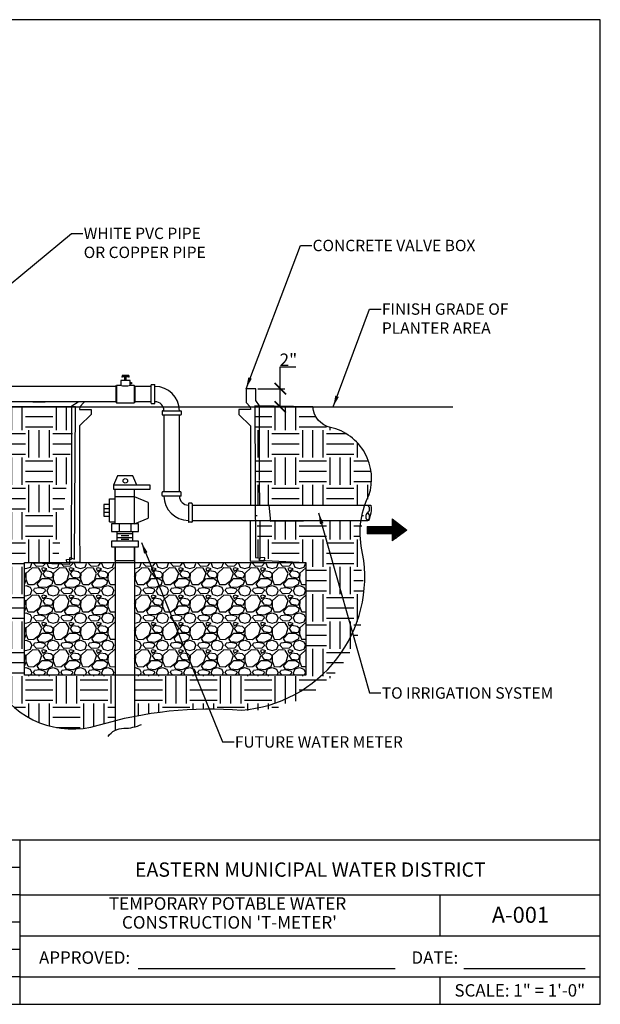
# Model space of a CAD drawing. Units: inches. Extents: x 0 to 132, y 0 to 108.
import ezdxf
from ezdxf.enums import TextEntityAlignment as Align

# ---------------------------------------------------------------- set-up
doc = ezdxf.new("R2010")
doc.units = ezdxf.units.IN
doc.header["$MEASUREMENT"] = 0
for name, color, linetype in [('D_BALL_VALVE', 3, 'Continuous'), ('D_BORDER', 6, 'Continuous'), ('D_COMPACTED_SUBGRADE', 1, 'Continuous'), ('D_FINISH_GRADE', 5, 'Continuous'), ('D_GRAVEL', 41, 'Continuous'), ('D_PVC_LINE', 2, 'Continuous'), ('D_TEXT_1', 3, 'Continuous'), ('D_VALVE_BOX', 4, 'Continuous')]:
    doc.layers.add(name, color=color, linetype=linetype)
doc.layers.add('D_HATCH_OUTLINE', color=161, linetype='Continuous', plot=False)
doc.styles.get("Standard").update_dxf_attribs({"font": 'arial.ttf'})
doc.dimstyles.new('Detail Dims', dxfattribs={"dimtxt": 1.375, "dimasz": 1.25, "dimexe": 0.5, "dimexo": 0.25, "dimgap": 0.09, "dimtad": 1, "dimtih": 1, "dimtoh": 1, "dimdec": 0, "dimzin": 0, "dimdsep": 46, "dimlunit": 4, "dimtxsty": 'Standard', "dimblk": 'ARCHTICK', "dimcen": 0.09, "dimdle": 0.3125, "dimclrd": 256, "dimclre": 256, "dimclrt": 256, "dimadec": 0, "dimazin": 0, "dimtfac": 1, "dimtdec": 0, "dimtofl": 0, "dimtmove": 0, "dimatfit": 3, "dimfxl": 1, "dimtolj": 1, "dimtzin": 0, "dimlwd": -1, "dimlwe": -1, "dimarcsym": 0})

# ---------------------------------------------------------------- blocks, each defined once
blk = doc.blocks.new('_ArchTick')
at = {"color": 0, "linetype": 'ByBlock', "const_width": 0.15}
blk.add_lwpolyline([(-0.5, -0.5), (0.5, 0.5)], dxfattribs=at)
blk = doc.blocks.new('*D2')
at = {"layer": 'D_TEXT_1', "transparency": 16777216}
for p, q in [((96.92040407491918, 67.52612517155673), (96.92040407491918, 69.91557321912605)), ((96.92040407491918, 69.91557321912605), (98.61425809947579, 69.91557321912605)), ((94.47844491643122, 67.52612517155674), (97.42040407491918, 67.52612517155673)), ((96.92040407491918, 65.52612517155673), (96.92040407491918, 67.83862517155673)), ((94.47844491643122, 65.52612517155674), (97.42040407491918, 65.52612517155673))]:
    blk.add_line(p, q, dxfattribs=at)
at = {"layer": 'Defpoints', "color": 0, "transparency": 16777216}
for p in [(94.22844491643122, 67.52612517155674), (94.22844491643122, 65.52612517155674), (96.92040407491918, 65.52612517155673)]:
    blk.add_point(p, dxfattribs=at)
at = {"layer": 'D_TEXT_1', "transparency": 16777216, "xscale": 1.25, "yscale": 1.25, "zscale": 1.25}
for p, rotation in [((96.92040407491918, 67.52612517155673), 90), ((96.92040407491918, 65.52612517155673), 270)]:
    blk.add_blockref('_ArchTick', p, dxfattribs=dict(at, rotation=rotation))
at = {"layer": 'D_TEXT_1', "transparency": 16777216, "insert": (97.81233108719746, 70.69588699811652), "char_height": 1.375, "attachment_point": 5}
blk.add_mtext('\\A1;2"', dxfattribs=at)

msp = doc.modelspace()

# ---------------------------------------------------------------- hatches: boundary and pattern name
at = {"layer": 'D_COMPACTED_SUBGRADE'}
h = msp.add_hatch(dxfattribs=at)
h.set_pattern_fill('EARTH', color=256, scale=12, style=0)
h.set_pattern_definition([(0, (0, 6.3527597238309), (3, 3), [3, -3]), (0, (0, 7.4777597238309), (3, 3), [3, -3]), (0, (0, 8.6027597238309), (3, 3), [3, -3]), (90, (0.375, 8.9777597238309), (-3, 3), [3, -3]), (90, (1.5, 8.9777597238309), (-3, 3), [3, -3]), (90, (2.625, 8.9777597238309), (-3, 3), [3, -3])])
edge = h.paths.add_edge_path(flags=17)
edge.add_line((94.17918089605091, 54.75814971479357), (94.27789609127711, 53.07564311899628))
edge.add_line((94.27789609127711, 53.07564311899628), (105.8469978830152, 53.06776383199851))
edge.add_arc((87.86204024151833, 55.97670590710294), 18.21868945239342, 350.8123725424835, 356.1692857524308)
edge.add_line((106.0400254583164, 54.75953754544447), (94.17918089605091, 54.75814971479357))
edge = h.paths.add_edge_path()
edge.add_line((78.84102936083849, 31.12655733688797), (78.84102936083849, 36.09803949956938))
edge.add_line((78.84102936083849, 36.09803949956938), (68.89678929390391, 36.09803949956938))
edge.add_line((68.89678929390391, 36.09803949956938), (68.89678929390391, 48.46381814826759))
edge.add_line((68.89678929390391, 48.46381814826759), (72.037962022176, 48.46381814826759))
edge.add_line((72.037962022176, 48.46381814826759), (72.037962022176, 48.7959308283167))
edge.add_line((72.037962022176, 48.7959308283167), (72.56262066452662, 48.7959308283167))
edge.add_line((72.56262066452662, 48.7959308283167), (74.46814793881818, 65.52612517155674))
edge.add_line((74.46814793881818, 65.52612517155674), (7.406508256018242, 65.52612517155674))
edge.add_arc((19.88562819593434, 68.91529112292937), 12.93115927984631, 195.1942879428696, 271.3327382987894)
edge.add_arc((32.36325555872771, -467.4138930296533), 523.5431504111021, 88.26822183960581, 91.33273829879022, ccw=False)
edge.add_arc((47.72788658129442, 40.76921967247387), 15.12782027039671, 10.054033733407607, 88.26822183960593, ccw=False)
edge.add_arc((87.71149548695425, 47.85829475314836), 25.47937079990758, 190.0540337334077, 210.0553620464749)
edge.add_arc((74.15322136973046, 40.0129442100606), 9.814878398884556, 210.0553620464748, 286.7057212707866)
edge.add_arc((89.22157266062068, -10.19427099619919), 42.60477125077791, 104.1019155203341, 106.70572127078671, ccw=False)
edge = h.paths.add_edge_path()
edge.add_line((80.95538727678849, 36.09803949956938), (80.95538727678849, 31.60090471262193))
edge.add_arc((89.2215726606207, -10.19427099619915), 42.60477125077787, 85.34237471636948, 101.18749092048739, ccw=False)
edge.add_arc((93.69134670933337, 44.66948576165135), 12.44076158914595, 265.3423747163695, 369.8477690761565)
edge.add_arc((124.1385366521063, 49.95477446357806), 18.46175695019004, 161.4913928753208, 189.8477690761565, ccw=False)
edge.add_arc((101.1596448791213, 57.64724270123723), 5.770525953035397, 341.4913928753213, 437.2134614235245)
edge.add_arc((102.9936452584941, 65.72841330694332), 2.516142602546391, 184.6113358301207, 257.2134614235249, ccw=False)
edge.add_line((100.4856474302194, 65.52612517155674), (94.1418835736427, 65.6378846821855))
edge.add_line((94.1418835736427, 65.6378846821855), (94.45947513808626, 48.96717688148726))
edge.add_line((94.45947513808626, 48.96717688148726), (96.57206949028487, 48.7959308283167))
edge.add_line((96.57206949028487, 48.7959308283167), (96.57206949028487, 48.46381814826759))
edge.add_line((96.57206949028487, 48.46381814826759), (99.71324221855696, 48.46381814826759))
edge.add_line((99.71324221855696, 48.46381814826759), (99.71324221855696, 36.09803949956938))
edge.add_line((99.71324221855696, 36.09803949956938), (80.95538727678849, 36.09803949956938))
at = {"layer": 'D_GRAVEL'}
h = msp.add_hatch(dxfattribs=at)
h.set_pattern_fill('GRAVEL', color=256, scale=3, style=0)
h.set_pattern_definition([(228.012787504, (2.16, 9.3527597238309), (-24.00000000000018, -27.00000000000001), [0.403608, -39.9572641412211]), (184.969740728, (1.89, 9.0527597238309), (35.99999999999993, 3.000000000000105), [0.692604, -68.56777428368999]), (132.510447078, (1.2, 8.9927597238309), (30.00000000000035, -32.99999999999959), [0.488364, -48.3480977882991]), (267.273689006, (0.03, 8.2427597238309), (3.000000000000073, 60.00000000000006), [0.6307139999999998, -62.44067412488699]), (292.833654178, (0, 7.6127597238309), (-14.99999999999996, 36.00000000000009), [0.6184649999999998, -61.22811938426489]), (357.273689006, (0.24, 7.0427597238309), (-60.00000000000006, 3.000000000000076), [0.6307139999999998, -62.44067412488699]), (37.6942404667, (0.8699999999999999, 7.0127597238309), (-38.99999999999999, -29.99999999999992), [0.8340869999999999, -82.574545646748]), (72.2553283749, (1.53, 7.5227597238309), (21.00000000000008, 66.00000000000001), [0.7874639999999997, -77.95896449044017]), (121.429565615, (1.77, 8.2727597238309), (-24.00000000000006, 38.99999999999996), [0.63285, -62.65221932918699]), (175.236358309, (1.44, 8.8127597238309), (32.99999999999995, -3.000000000000114), [0.722496, -35.4022877363769]), (222.397437798, (0.72, 8.8727597238309), (-35.99999999999989, -32.99999999999992), [0.9343440000000001, -92.5001250143847]), (138.814074834, (3, 8.2127597238309), (-21.0000000000001, 18), [0.3189029999999999, -31.57153443820409]), (171.46923439, (2.76, 8.4227597238309), (38.99999999999999, -5.999999999999986), [0.606711, -60.06453424847101]), (225, (2.16, 8.5127597238309), (-3.33066907387547e-16, -2.999999999999799), [0.4242629999999999, -3.8183776871193]), (203.198590514, (1.95, 8.8727597238309), (14.99999999999997, 5.999999999999926), [0.228474, -22.6188453175917]), (291.801409486, (1.74, 8.7827597238309), (-2.999999999999052, 9.000000000000307), [0.323109, -15.8323854214035]), (30.96375653209999, (1.86, 8.482759723830899), (9.000000000000158, 5.999999999999939), [0.5247869999999999, -16.96806868453589]), (161.565051177, (2.31, 8.7527597238309), (6.000000000000035, -2.99999999999993), [0.3794729999999999, -9.107359980505196]), (16.389540334, (0, 8.7827597238309), (29.9999999999999, 9.000000000000131), [0.5316, -52.6285354400082]), (70.3461759419, (0.51, 8.9327597238309), (-12.00000000000366, -33.00000000001019), [0.445983, -44.152223241957]), (293.198590514, (2.31, 9.3527597238309), (-5.999999999999911, 14.99999999999997), [0.456945, -22.3903743175917]), (343.610459666, (2.49, 8.9327597238309), (-29.9999999999999, 9.000000000000131), [0.5315999999999997, -52.62853544000698]), (339.44395478, (0, 6.9227597238309), (-15.00000000000011, 6.000000000000073), [0.5126399999999998, -25.11937123595249]), (294.775140569, (0.48, 6.7427597238309), (-15.00000000000002, 33.00000000000001), [0.429534, -42.523929189828]), (66.8014094864, (2.34, 6.3527597238309), (5.999999999999943, 14.99999999999991), [0.456945, -22.3903743175917]), (17.3540246363, (2.52, 6.7727597238309), (-38.99999999999993, -11.99999999999989), [0.502893, -49.78627084272]), (69.44395478040002, (0.8699999999999999, 6.3527597238309), (-6.000000000000021, -14.99999999999986), [0.2563199999999999, -25.37569123595249]), (101.309932474, (2.16, 6.3527597238309), (-2.999999999999892, 12.00000000000004), [0.15297, -15.1440885407784]), (165.963756532, (2.13, 6.5027597238309), (8.999999999999876, -3.000000000000004), [0.618465, -11.7508518768531]), (186.009005957, (1.53, 6.6527597238309), (30.00000000000014, 2.999999999999949), [0.57315, -56.74176952362841]), (303.690067526, (1.86, 8.2127597238309), (-2.999999999999962, 5.999999999999957), [0.4326659999999999, -10.383987826392]), (353.157226587, (2.1, 7.8527597238309), (51.00000000000004, -6.000000000000158), [0.755382, -74.7826878720849]), (60.9453959009, (2.85, 7.7627597238309), (-11.99999999999993, -20.99999999999993), [0.308868, -30.578022422961]), (90, (3, 8.0327597238309), (-3, 3), [0.18, -2.82]), (120.256437164, (1.47, 6.7427597238309), (12.00000000000003, -21.00000000000002), [0.416772, -41.2605599683494]), (48.01278750420001, (1.26, 7.1027597238309), (24, 26.99999999999993), [0.8072159999999999, -39.5536561412211]), (0, (1.8, 7.7027597238309), (3, 3), [0.78, -2.22]), (325.3048464690001, (2.58, 7.7027597238309), (30.00000000000042, -20.99999999999947), [0.4743419999999999, -46.95982290252599]), (254.054604099, (2.97, 7.4327597238309), (-3.000000000000113, -12.00000000000001), [0.436806, -21.4035236678415]), (207.645975364, (2.85, 7.0127597238309), (-56.99999999999985, -30.00000000000014), [0.711195, -70.40842254677818]), (175.42607874, (2.22, 6.6827597238309), (-38.99999999999986, 3.000000000000004), [0.752397, -74.48722022390669])])
h.paths.add_polyline_path([(80.95538727678849, 48.46381814826759), (80.95538727678849, 36.09803949956938), (99.71324221855696, 36.09803949956938), (99.71324221855696, 48.46381814826759)])
h.paths.add_polyline_path([(78.84102936083849, 36.09803949956938), (78.84102936083849, 48.4638181482676), (68.89678929390391, 48.46381814826759), (68.89678929390391, 36.09803949956938)])

# ---------------------------------------------------------------- linework, layer by layer
at = {"layer": 'D_BALL_VALVE'}
for p, q in [((79.0778374474249, 57.98432625712331), (78.65496586423484, 56.92714729914834)), ((80.76932378018488, 57.98432625712331), (79.0778374474249, 57.98432625712331)), ((81.19219536337492, 56.92714729914834), (80.76932378018488, 57.98432625712331)), ((82.67224590453992, 56.92714729914834), (78.65496586423484, 56.92714729914834)), ((78.65496586423484, 56.92714729914834), (78.65496586423484, 56.50427571595827)), ((78.65496586423484, 56.50427571595827), (82.67224590453992, 56.50427571595827)), ((78.84102936083849, 52.69843146724833), (78.84102936083849, 56.50427571595827)), ((80.95538727678849, 52.69843146724833), (80.95538727678849, 56.50427571595827)), ((82.67224590453992, 56.50427571595827), (82.67224590453992, 56.92714729914834)), ((78.20672198605347, 52.90986725884333), (78.20672198605347, 55.4470967579833)), ((78.20672198605347, 55.4470967579833), (78.84102936083849, 55.4470967579833)), ((80.95538727678849, 55.6585325495783), (78.84102936083849, 55.6585325495783)), ((82.43543781795351, 55.02422517479334), (80.95538727678849, 55.6585325495783)), ((78.20672198605347, 54.81278938319828), (77.57241461126851, 54.81278938319828)), ((77.57241461126851, 54.81278938319828), (77.57241461126851, 53.54417463362829)), ((77.57241461126851, 54.38991780000831), (78.20672198605347, 54.38991780000831)), ((82.43543781795351, 55.02422517479334), (82.43543781795351, 53.33273884203329)), ((77.57241461126851, 53.9670462168183), (78.20672198605347, 53.9670462168183)), ((77.57241461126851, 53.54417463362829), (78.20672198605347, 53.54417463362829)), ((80.95538727678849, 52.69843146724833), (82.43543781795351, 53.33273884203329)), ((78.20672198605347, 52.90986725884333), (78.84102936083849, 52.90986725884333)), ((81.37825885997852, 52.69843146724833), (78.41815777764847, 52.69843146724833)), ((78.41815777764847, 52.69843146724833), (78.41815777764847, 51.85268830086829)), ((78.41815777764847, 51.85268830086829), (81.37825885997852, 51.85268830086829)), ((79.0524651524335, 50.79550934289331), (79.0524651524335, 51.85268830086829)), ((79.26390094402849, 52.69843146724833), (79.26390094402849, 51.85268830086829)), ((80.53251569359851, 52.69843146724833), (80.53251569359851, 51.85268830086829)), ((80.74395148519348, 50.79550934289331), (80.74395148519348, 51.85268830086829)), ((81.37825885997852, 51.85268830086829), (81.37825885997852, 52.69843146724833)), ((81.37825885997852, 50.79550934289331), (78.41815777764847, 50.79550934289331)), ((78.41815777764847, 50.79550934289331), (78.41815777764847, 50.16120196810832)), ((79.0524651524335, 51.64125250927329), (80.74395148519348, 51.64125250927329)), ((79.0524651524335, 51.21838092608327), (80.74395148519348, 51.21838092608327)), ((79.47533673562353, 51.42981671767835), (80.32107990200352, 51.42981671767835)), ((79.47533673562353, 51.00694513448828), (80.32107990200352, 51.00694513448828)), ((81.37825885997852, 50.16120196810832), (81.37825885997852, 50.79550934289331)), ((78.41815777764847, 50.16120196810832), (81.37825885997852, 50.16120196810832)), ((78.84102936083849, 48.68115142694325), (78.84102936083849, 50.16120196810832)), ((80.95538727678849, 48.68115142694325), (80.95538727678849, 50.16120196810832)), ((78.86640165582989, 48.68115142694325), (80.98075957177991, 48.68115142694325))]:
    msp.add_line(p, q, dxfattribs=at)
at = {"layer": 'D_BALL_VALVE', "flags": 128}
for points in [[(78.84102936083849, 50.16120196810832), (78.84102936083849, 30.06469376676853)], [(80.95538727678849, 50.16120196810832), (80.95538727678849, 30.42588704044792)]]:
    msp.add_lwpolyline(points, dxfattribs=at)
msp.add_lwpolyline([(78.05225465714699, 29.37646490821044, -0.2508408263617126), (79.77383410407839, 30.27906275276828, 0.1117585507740899), (81.72119401875983, 30.70215538950094, -0.2218000779315883)], format="xyb", dxfattribs=at)
at = {"layer": 'D_BALL_VALVE'}
msp.add_circle((79.93678180258551, 57.41886840198914), 0.2439655851655387, dxfattribs=at)
at = {"layer": 'D_BORDER'}
msp.add_lwpolyline([(0, 0), (132, 0), (132, 108), (0, 108)], close=True, dxfattribs=at)
at = {"layer": 'D_BORDER', "color": 2, "flags": 128}
for points in [[(132, 18), (0, 18)], [(68.36084818723455, 18), (68.36084818723457, 0)], [(68.36084818723455, 14.99999995073611), (2.581433307113912e-07, 14.99999995073611)], [(68.36084818723455, 11.99999995073611), (2.581433307113912e-07, 11.99999995073611)], [(68.36084818723455, 11.99999995073611), (132, 11.99999995073611)], [(114.4082555546312, 11.99999995073611), (114.4082555546312, 7.499999950736112)], [(68.36084818723455, 8.999999950736111), (2.581433307113912e-07, 8.999999950736111)], [(68.36084818723457, 7.499999950736111), (132, 7.499999950736111)], [(68.36084818723455, 5.999999950736111), (2.581433307113912e-07, 5.999999950736111)], [(81.3527947330108, 3.944712083336128), (109.5268199503205, 3.944712083336128)], [(117.0494612856943, 3.944712083336128), (130.3312584761356, 3.944712083336128)], [(68.36084818723455, 2.999999950736111), (2.581433307113912e-07, 2.999999950736111)], [(68.36084818723457, 2.999999950736111), (132, 2.999999950736111)], [(114.4082555546312, 2.999999950736113), (114.4082555546312, 0)]]:
    msp.add_lwpolyline(points, dxfattribs=at)
at = {"layer": 'D_FINISH_GRADE', "flags": 128}
msp.add_lwpolyline([(3.697236968950165, 65.52612517155674), (115.8324814860741, 65.52612517155674)], dxfattribs=at)
at = {"layer": 'D_GRAVEL', "flags": 128}
msp.add_lwpolyline([(72.75837090445746, 48.46381814826759), (95.50873272997708, 48.46381814826759)], dxfattribs=at)
at = {"layer": 'D_HATCH_OUTLINE'}
for points in [[(7.406508256018242, 65.52612517155674, 0.345003481036119), (20.18638851930541, 55.98762994433093, -0.01337227252929198), (48.18505882385057, 55.89013034855623, -0.3551706882361987), (62.62339728626876, 43.41018672479026, 0.08749450375106457), (65.65803312152366, 35.09729424160071, 0.3475048990531452), (76.97456864275091, 30.61231457423776, -0.09348611026958821), (92.68113951488044, 32.26980712298314, 0.4445118716956294), (105.9488017337619, 49.4516264979099, -0.1757318966418126), (106.6316960217048, 55.81540589966195, 0.4437763712739756), (102.4367741278734, 63.27466757027253, -0.3278268212402242), (100.4856474302194, 65.52612517155674), (94.1418835736427, 65.6378846821855), (94.19892853314659, 48.99770783959058), (94.72002174302594, 48.93664592338394), (94.56504764474533, 48.71205816889668), (99.71324221855696, 48.46381814826759), (99.71324221855696, 36.09803949956938), (68.89678929390391, 36.09803949956938), (68.89678929390391, 48.46381814826759), (73.83935937858844, 48.28661661362665), (73.83935937858844, 49.007019309891), (74.36749612647034, 48.8419163920285), (74.46814793881818, 65.52612517155674)], [(106.6316960217048, 53.07564311899628), (95.87573811093043, 52.96764072274196), (95.71273924996427, 54.75953754544447), (106.8517187044008, 54.75953754544447, -0.1057969785695342), (106.7800210969457, 53.59967988051636, -0.001640708868041368)]]:
    msp.add_lwpolyline(points, format="xyb", close=True, dxfattribs=at)
msp.add_lwpolyline([(68.89678929390391, 48.46381814826759), (99.71324221855696, 48.46381814826759), (99.71324221855696, 36.09803949956938), (68.89678929390391, 36.09803949956938)], close=True, dxfattribs=at)
at = {"layer": 'D_PVC_LINE'}
for p, q in [((79.42998205632955, 68.42174051079331), (79.42885834194831, 67.85988332017195)), ((80.46267557269161, 68.42174051079331), (79.42998205632955, 68.42174051079331)), ((80.30985041684261, 68.98696884455845), (79.58055978341608, 68.98696884455845)), ((79.58055978341608, 68.98696884455845), (79.58096371318015, 68.83751483185314)), ((80.31025434660671, 68.83751483185314), (79.58096371318015, 68.83751483185314)), ((79.8620502359174, 68.83751483185314), (79.86317395029863, 68.42174051079331)), ((80.02948367872258, 68.42174051079331), (80.02948367872258, 68.83751483185314)), ((80.30985041684261, 68.98696884455845), (80.31025434660671, 68.83751483185314)), ((80.46267557269161, 67.86774932084066), (80.46267557269161, 68.42174051079331)), ((78.8816094382831, 67.77277211838667), (65.52016335374375, 67.77277211838667)), ((78.88160943828308, 67.77277211838667), (78.97369238144822, 67.87356351487207)), ((78.88160943828308, 67.77277211838667), (78.88160943828308, 66.08887066702208)), ((78.97150658878252, 67.87356351487207), (78.97150658878252, 65.97537551451656)), ((79.4006581263817, 67.87356351487207), (78.97369238144822, 67.87356351487207)), ((80.8986767526138, 67.86774932084066), (80.46267557269161, 67.86774932084066)), ((80.98857390311323, 67.77277211838667), (80.8986767526138, 67.8649166976486)), ((80.89867675261382, 67.8649166976486), (80.8986767526138, 65.97537551451656)), ((80.98857390311323, 67.77277211838667), (80.98857390311323, 66.08887066702215)), ((82.7588332652623, 67.77277211838667), (80.98857390311323, 67.77277211838667)), ((82.7588332652623, 65.94029525949941), (82.7588332652623, 67.92134752590907)), ((82.80835957192261, 67.9708738325693), (83.13374511013978, 67.9708738325693)), ((83.18327141680007, 65.94029525949941), (83.18327141680007, 67.92134752590907)), ((78.88160943828308, 66.08887066702208), (65.52016335374375, 66.08887066702167)), ((69.79832545111995, 66.07516150852497), (71.1444009624266, 66.07516150852497)), ((78.88160943828308, 66.08887066702208), (78.97150658878252, 65.97537551451656)), ((78.97150658878252, 65.97537551451656), (80.8986767526138, 65.97537551451656)), ((80.98857390311323, 66.08887066702215), (80.8986767526138, 65.97537551451661)), ((82.7588332652623, 66.08887066702215), (80.98857390311323, 66.08887066702215)), ((82.80835957192261, 65.89076895283918), (83.13374511013978, 65.89076895283918)), ((83.97812432274605, 65.04882173961508), (83.97812432274605, 64.70243609118575)), ((84.02765062940631, 65.0983480462753), (86.00870289581593, 65.0983480462753)), ((86.05822920247621, 65.04882173961505), (86.05822920247621, 64.70243609118575)), ((84.02765062940631, 64.65290978452553), (86.00870289581599, 64.65290978452553)), ((84.1779636204025, 56.19550793099451), (84.1779636204025, 64.65290978452553)), ((85.8601239758352, 56.19550793099451), (85.8601239758352, 64.65290978452553)), ((86.00870702811994, 56.19550793099451), (84.02764649710235, 56.19550793099451)), ((83.97811998382696, 55.79959432422869), (83.97811998382696, 56.1459814177191)), ((86.00870702811994, 55.75006781095325), (84.02764649710244, 55.75006781095325)), ((86.05823354139534, 55.79959432422868), (86.05823354139534, 56.1459814177191)), ((86.85308976333039, 54.90811708527079), (86.85308976333039, 52.92705655425328)), ((87.2280031722753, 54.95764359854623), (86.90261627660584, 54.95764359854623)), ((87.27752968555077, 54.90811708527079), (87.27752968555077, 52.92705655425328)), ((87.27752968555077, 54.75953754544447), (106.5022296195264, 54.75953754544447)), ((87.27752968555077, 53.07564311899628), (106.5022296257513, 53.07564311899628)), ((87.2280031722753, 52.87753004097786), (86.90261627660584, 52.87753004097786))]:
    msp.add_line(p, q, dxfattribs=at)
at = {"layer": 'D_PVC_LINE', "flags": 128}
msp.add_lwpolyline([(80.46379928707287, 68.21385335026342), (80.62449044359059, 68.21385335026342), (80.62449044359059, 68.06439933755811), (80.46379928707287, 68.06439933755811)], close=True, dxfattribs=at)
at = {"layer": 'D_PVC_LINE', "extrusion": (0, 0, -1)}
msp.add_arc((-79.95044318876748, 69.66833489886422), 1.877090284354916, 253.219986111111, 287.031186111111, dxfattribs=at)
at = {"layer": 'D_PVC_LINE'}
for centre, radius, start, end in [((82.80835957192261, 67.92134752590907), 0.04952630666024095, 90.00000000000304, 180), ((83.13374511013978, 67.92134752590907), 0.04952630666024095, 2.544443745170813e-13, 90), ((83.1857034161822, 65.09834804627533), 2.674420559653012, 0, 90), ((82.80835957192261, 65.94029525949941), 0.04952630666024095, 180, 270), ((83.13374511013978, 65.94029525949941), 0.04952630666024095, 270, 2.544443745170813e-13), ((83.1857034161822, 65.09834804627535), 0.9905261332048192, 0, 89.99999999999959), ((84.02765062940631, 65.04882173961508), 0.04952630666024095, 89.9999999999998, 180), ((86.00870289581593, 65.04882173961505), 0.04952630666024095, 0, 89.9999999999998), ((84.02765062940631, 64.70243609118575), 0.04952630666024095, 180, 270.0000000000002), ((86.00870289581599, 64.70243609118575), 0.04952630666024095, 270.0000000000002, 0), ((84.02764649710235, 56.1459814177191), 0.04952651327543764, 90.0000000000002, 180), ((86.00870702811994, 56.1459814177191), 0.04952651327543764, 0, 90.0000000000002), ((84.02764649710244, 55.79959432422869), 0.04952651327543764, 180, 269.9999999999998), ((86.85065775380238, 55.75006781095325), 2.674431716873633, 180, 270), ((86.85065775380238, 55.75006781095321), 0.9905302655087527, 180, 269.9999999999996), ((86.00870702811994, 55.79959432422868), 0.04952651327543764, 269.9999999999998, 0), ((86.90261627660584, 54.90811708527079), 0.04952651327543764, 90, 180.0000000000002), ((87.2280031722753, 54.90811708527079), 0.04952651327543764, 0, 90), ((106.1864994176797, 54.33856393649789), 0.5262170082652329, 306.8698972222222, 53.13010277777779), ((86.90261627660584, 52.92705655425328), 0.04952651327543764, 180.0000000000003, 270), ((87.2280031722753, 52.92705655425328), 0.04952651327543764, 270.0000000000031, 0), ((106.8179598275981, 53.496616723277), 0.526217008265538, 126.8698972222222, 233.1301027777778), ((106.1864994176748, 53.496616723277), 0.5262170082676438, 306.8698972222222, 53.13010277777779)]:
    msp.add_arc(centre, radius, start, end, dxfattribs=at)
for p in [(79.58096371318015, 68.83751483185314), (80.31025434660671, 68.83751483185314)]:
    msp.add_point(p, dxfattribs=at)
at = {"layer": 'D_TEXT_1', "lineweight": 0}
for p, q in [((110.5339972681863, 51.82967655464665), (109.1985545634408, 53.16511925939217)), ((109.3060475841826, 53.16259001184532), (109.1985545634408, 53.05636161487691)), ((109.4059528622839, 53.08418333789244), (109.1985545634408, 52.87678503904939)), ((109.5071227641586, 53.0057766639396), (109.1985545634408, 52.69847308699531)), ((110.4315627425382, 51.75379912824064), (109.1985545634408, 52.98680730733807)), ((109.6070280422598, 52.9273699899867), (109.1985545634408, 52.52016113494122)), ((107.1700980308539, 51.61721976070984), (106.4315577471689, 52.3557600443949)), ((107.1195130799166, 52.40760961910564), (106.4328223709423, 51.72091891013137)), ((106.9412011278624, 52.40760961910564), (106.4328223709423, 51.89923086218548)), ((106.7628891758084, 52.40760961910564), (106.4328223709423, 52.07754281423955)), ((106.5833125999808, 52.40760961910564), (106.4328223709423, 52.25711939006707)), ((106.9905214550264, 51.61721976070984), (106.4328223709423, 52.17618346856736)), ((106.8122095029723, 51.61721976070984), (106.4328223709423, 51.99787151651324)), ((107.2990896557441, 52.40760961910564), (106.5086997973483, 51.61721976070984)), ((107.348409982908, 51.61721976070984), (106.5580201245122, 52.40760961910564)), ((107.4774016077982, 52.40760961910564), (106.6870117494024, 51.61721976070984)), ((107.5267219349621, 51.61721976070984), (106.7375967003397, 52.40760961910564)), ((107.6569781836257, 52.40760961910564), (106.8665883252299, 51.61721976070984)), ((107.7062985107896, 51.61721976070984), (106.9159086523938, 52.40760961910564)), ((107.8352901356798, 52.40760961910564), (107.044900277284, 51.61721976070984)), ((107.8846104628437, 51.61721976070984), (107.0942206044479, 52.40760961910564)), ((108.0148667115073, 52.40760961910564), (107.2244768531115, 51.61721976070984)), ((108.0641870386712, 51.61721976070984), (107.2737971802754, 52.40760961910564)), ((108.1931786635614, 52.40760961910564), (107.4027888051656, 51.61721976070984)), ((108.2424989907253, 51.61721976070984), (107.4521091323295, 52.40760961910564)), ((108.3714906156155, 52.40760961910564), (107.5811007572197, 51.61721976070984)), ((108.4220755665528, 51.61721976070984), (107.631685708157, 52.40760961910564)), ((108.551067191443, 52.40760961910564), (107.7606773330472, 51.61721976070984)), ((108.6003875186069, 51.61721976070984), (107.8099976602111, 52.40760961910564)), ((108.7293791434971, 52.40760961910564), (107.9389892851013, 51.61721976070984)), ((108.778699470661, 51.61721976070984), (107.9895742360387, 52.40760961910564)), ((108.9089557193246, 52.40760961910564), (108.1185658609289, 51.61721976070984)), ((108.9582760464885, 51.61721976070984), (108.1678861880927, 52.40760961910564)), ((109.0872676713787, 52.40760961910564), (108.2968778129829, 51.61721976070984)), ((109.1365879985426, 51.61721976070984), (108.3461981401468, 52.40760961910564)), ((109.706933320361, 52.84896331603386), (108.4764543888105, 51.61721976070984)), ((109.7145210630016, 51.21886327207839), (108.5257747159744, 52.40760961910564)), ((109.8081032222356, 52.77055664208098), (108.6547663408646, 51.61721976070984)), ((109.8169555886498, 51.2960053222578), (108.7040866680284, 52.40760961910564)), ((109.9080085003369, 52.69214996812813), (108.8330782929186, 51.61721976070984)), ((109.9193901142978, 51.37188274866381), (108.883663243856, 52.40760961910564)), ((110.0091784022116, 52.61374329417526), (109.0126548687462, 51.61721976070984)), ((110.0218246399459, 51.44776017506979), (109.0619751959101, 52.40760961910564)), ((110.1090836803128, 52.53533662022242), (109.1909668208003, 51.61721976070984)), ((110.3291282168902, 51.67792170183466), (109.1985545634408, 52.80723073151057)), ((110.2266936912421, 51.6007796516552), (109.1985545634408, 52.62891877945647)), ((110.2102535821875, 52.45692994626955), (109.1985545634408, 51.44649555129635)), ((110.124259165594, 51.52490222524925), (109.1985545634408, 52.44934220362894)), ((110.3101588602887, 52.37852327231667), (109.1985545634408, 51.26818359924229)), ((110.4100641383899, 52.30011659836381), (109.1985545634408, 51.08860702341475)), ((110.5112340402646, 52.22170992441094), (109.1985545634408, 50.91029507136065)), ((110.6111393183658, 52.1433032504581), (109.6070280422598, 51.13919197435207)), ((110.6364317938344, 51.90681860482606), (109.6449667554628, 52.89828364319776)), ((110.7123092202405, 52.06489657650522), (110.3088942365153, 51.66274621655346)), ((110.7388663194826, 51.98269603123205), (110.4593844655539, 52.26344250893425)), ((106.6326329271447, 51.61721976070984), (106.4328223709423, 51.81829494068575)), ((106.4543209750907, 51.61721976070984), (106.4328223709423, 51.63998298863167)), ((109.6120865373535, 51.14298584567238), (109.1985545634408, 51.55651781958505)), ((109.5096520117054, 51.06710841926639), (109.1985545634408, 51.37694124375753)), ((109.4072174860574, 50.98996636908697), (109.1985545634408, 51.19862929170347)), ((109.3047829604092, 50.91408894268093), (109.1985545634408, 51.01905271587593)), ((109.2023484347611, 50.83694689250154), (109.1985545634408, 50.84074076382183))]:
    msp.add_line(p, q, dxfattribs=at)
at = {"layer": 'D_TEXT_1', "lineweight": 13, "flags": 128}
msp.add_lwpolyline([(106.4328223709423, 51.61721976070984), (106.4315577471689, 52.40760961910564), (109.1985545634408, 52.40760961910564), (109.1985545634408, 53.2460551808919), (110.7793342802324, 52.01304700179448), (109.1985545634408, 50.8344176449547), (109.1985545634408, 51.61721976070984)], close=True, dxfattribs=at)
at = {"layer": 'D_VALVE_BOX', "flags": 128}
for points in [[(94.6546358185314, 57.52087728014568), (94.66001639694304, 65.65946163622104), (94.22844491643122, 66.2379607782373), (94.22844491643122, 67.52612517155674), (93.16708888249049, 67.52612517155674), (93.16708888249049, 66.01969545295285), (93.62874232254478, 65.54301188656689), (93.66270978664183, 65.2344268545271), (92.38057826725655, 65.2344268545271), (92.38057826725655, 64.70664432355625), (93.66270978664183, 63.45958068937094), (93.66270978664183, 57.49930032611014)], [(74.08699378635953, 57.49930032611014), (74.0816132079479, 65.6378846821855), (74.75642582497692, 66.08887066702195)], [(75.39933577712644, 66.08887066702196), (75.39933577712644, 66.01969545295285), (74.93768233707215, 65.54301188656689), (74.9037148729751, 65.2344268545271), (76.18584639236038, 65.2344268545271), (76.18584639236038, 64.70664432355625), (74.9037148729751, 63.45958068937094), (74.9037148729751, 57.49930032611014)], [(74.04681885098515, 52.10515272612777), (74.08322567674097, 57.44451719484176)], [(74.89672699805733, 57.49965918406457), (74.92325772157447, 52.10515272612777)], [(93.6696976615596, 57.49965918406457), (93.64316693804246, 54.75953754544447)], [(94.69481075390578, 54.78111449948001), (94.65840392814997, 57.4660941488773)], [(93.63488537645597, 53.07564311899628), (93.62525848957328, 48.61960959582967), (95.19950193582835, 48.62836714167279), (95.23815456632627, 48.95822287741948), (94.71706135644692, 49.01928479362612), (94.70629250446507, 53.09722007303181)], [(74.93153928316096, 52.1319015255477), (74.94116617004364, 48.46381814826759), (73.54212766906258, 48.45099874007517), (73.50347503856466, 48.78085447582186), (74.02456824844401, 48.8419163920285), (74.03533710042586, 52.1319015255477)]]:
    msp.add_lwpolyline(points, dxfattribs=at)

# ---------------------------------------------------------------- texts
at = {"layer": 'D_TEXT_1'}
for s, height, p in [('EASTERN MUNICIPAL WATER DISTRICT', 1.572476082486602, (100.2174988761923, 14.57286427855548)), ('TEMPORARY POTABLE WATER ', 1.37096808240087, (91.3518662523878, 10.87507779632512)), ("CONSTRUCTION 'T-METER'", 1.37096808240087, (91.3518662523878, 8.80750897191874)), ('A-001', 1.753623793821042, (123.2464579588053, 9.589619359503445)), ('APPROVED:', 1.360375480634724, (75.47192926387775, 4.950878378484454)), ('DATE:', 1.360375480634724, (113.8650149446917, 4.950878378484455)), ('SCALE: 1" = 1\'-0"', 1.360375480634724, (123.1776991888707, 1.353135873977075))]:
    msp.add_text(s, height=height, dxfattribs=at).set_placement(p, align=Align.MIDDLE)
at = {"layer": 'D_TEXT_1', "char_height": 1.25, "attachment_point": 1}
for s, insert in [('WHITE PVC PIPE\\POR COPPER PIPE', (75.3753118024592, 85.19002149077978)), ('CONCRETE VALVE BOX', (100.4637740151305, 83.85847764255051)), ('FINISH GRADE OF \\PPLANTER AREA', (108.0575715553357, 76.88445482857527)), ('TO IRRIGATION SYSTEM', (108.0496222263018, 34.77177816381482)), ('FUTURE WATER METER', (91.944759977172, 29.40661510847292))]:
    msp.add_mtext(s, dxfattribs=dict(at, insert=insert))

# ---------------------------------------------------------------- dimensions: what is measured, and where the dimension line sits
at = {"layer": 'D_TEXT_1'}
dim = msp.add_linear_dim(base=(96.92040407491918, 65.52612517155673), p1=(94.22844491643122, 67.52612517155674), p2=(94.22844491643122, 65.52612517155674), angle=270, dimstyle='Detail Dims', dxfattribs=at)
dim.commit()
dim.dimension.update_dxf_attribs({"geometry": '*D2', "text_midpoint": (97.81233108719746, 69.91557321912607), "dimtype": 161})

# ---------------------------------------------------------------- leaders
at = {"layer": 'D_TEXT_1', "annotation_type": 0, "has_hookline": 1, "hookline_direction": 0}
for points, text_width in [([(50.14347884999719, 87.92007282611162), (59.65435507517205, 95.34928213405601), (60.90435507517205, 95.34928213405601)], 31.3949522510232), ([(64.10276115648648, 76.32285554295771), (74.03531180245919, 84.56502149077978), (75.28531180245919, 84.56502149077978)], 14.76551841746248), ([(93.16708888249049, 67.52612517155674), (99.12377401513048, 83.23347764255051), (100.3737740151305, 83.23347764255051)], 19.98891541609823), ([(102.713297237231, 65.52612517155674), (106.7175715553357, 76.25945482857527), (107.9675715553357, 76.25945482857527)], 15.10572987721692), ([(101.1282091751127, 53.90961429999942), (106.7096222263018, 34.14677816381482), (107.9596222263018, 34.14677816381482)], 20.58918826739427), ([(81.70943487036226, 50.66811625340173), (90.604759977172, 28.78161510847292), (91.854759977172, 28.78161510847292)], 20.30354706684857)]:
    msp.add_leader(points, dimstyle='Detail Dims', override={"dimgap": 0.09, "dimtad": 0}, dxfattribs=dict(at, text_width=text_width))

doc.saveas('drawing.dxf')
